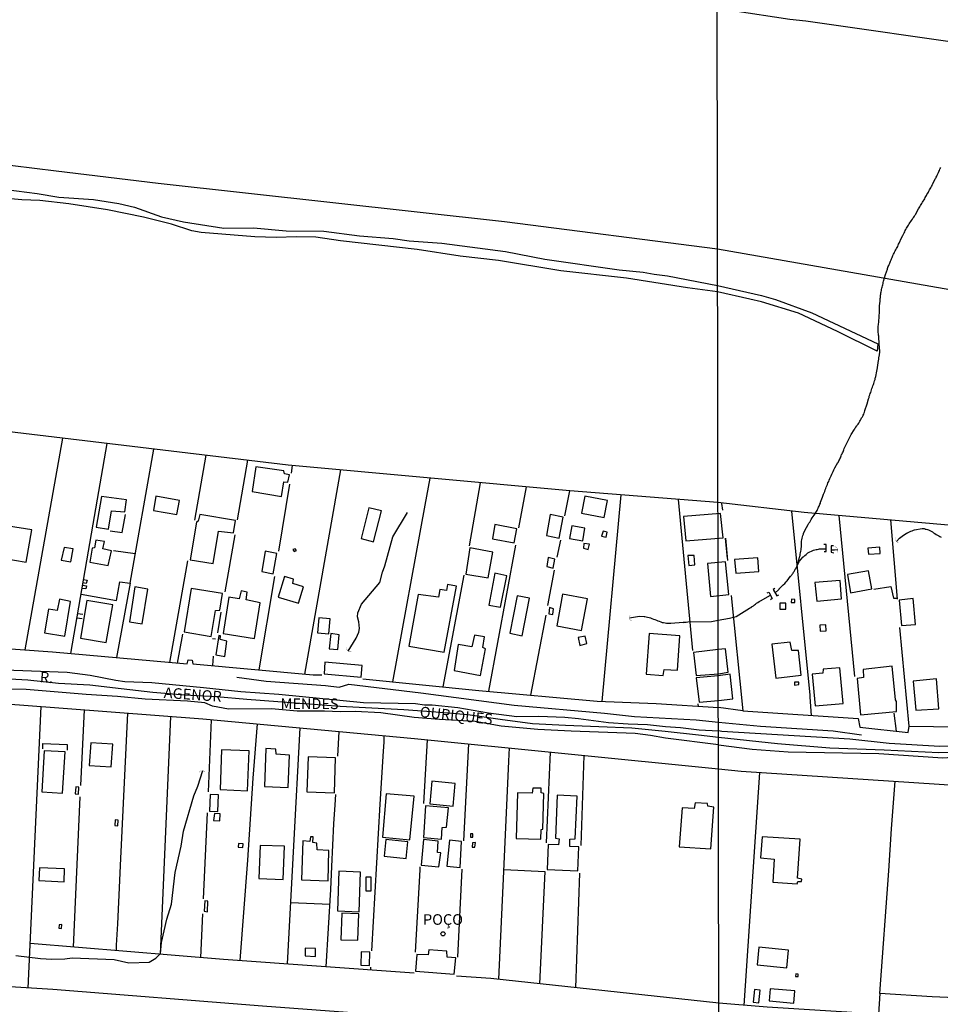
# Model space of a CAD drawing. Extents: x 178322 to 180736, y 1660417 to 1663193.
# Drawn here: x 179606 to 179822, y 1661769 to 1662001 of the extents above; entities that cross this region are included whole.
import ezdxf
from ezdxf.enums import TextEntityAlignment as Align

# ---------------------------------------------------------------- set-up
doc = ezdxf.new("R2010")
doc.units = 0
doc.header["$MEASUREMENT"] = 0
for name, color, linetype in [('T-DIVIS-EXIS', 7, 'Continuous'), ('V-BUEIRO', 131, 'Continuous'), ('V-EDIFICACAO', 2, 'Continuous'), ('V-EIXO_DE_LOGRADOURO', 3, 'Continuous'), ('V-LOTE', 1, 'Continuous'), ('V-NOME_DOS_LOGRADOUROS', 7, 'Continuous'), ('V-PONTE_VIADUTO_PASSARELA', 2, 'Continuous'), ('V-QUADRA', 2, 'Continuous'), ('V-REFERENCIA', 44, 'Continuous'), ('V-TALVEGUE', 131, 'Continuous'), ('V-TESTADA', 5, 'Continuous'), ('V-VALETA', 173, 'Continuous'), ('X-LIMITE_1000', 7, 'Continuous')]:
    doc.layers.add(name, color=color, linetype=linetype)

# ---------------------------------------------------------------- blocks, each defined once
blk = doc.blocks.new('305')
at = {"color": 0, "linetype": 'ByBlock', "lineweight": -2, "const_width": 0.05}
blk.add_lwpolyline([(0.73, 0.39, 0.60863), (-0.73, 0.38)], format="xyb", dxfattribs=at)
blk = doc.blocks.new('872PIIP_img_geo')
at = {"layer": 'V-EDIFICACAO'}
for points in [[(179661.34, 1661895.62), (179660.45, 1661889.79), (179667.33, 1661888.63), (179667.87, 1661892.12), (179668.85, 1661892.05), (179669.22, 1661893.71), (179668.01, 1661893.96), (179667.92, 1661894.67), (179661.34, 1661895.62)], [(179625.04, 1661888.65), (179623.82, 1661881.45), (179626.71, 1661880.97), (179627.39, 1661885.28), (179630.52, 1661885.01), (179630.91, 1661887.82), (179625.04, 1661888.65)], [(179637.78, 1661888.71), (179637.28, 1661885.37), (179642.75, 1661884.41), (179643.36, 1661887.71), (179637.78, 1661888.71)], [(179738.6, 1661888.74), (179737.82, 1661884.74), (179743.2, 1661883.71), (179743.99, 1661887.72), (179738.6, 1661888.74)], [(179648.12, 1661884.41), (179647.74, 1661882.81), (179647.34, 1661882.59), (179645.86, 1661873.72), (179651.26, 1661872.89), (179652.52, 1661880.51), (179656.05, 1661880.13), (179656.55, 1661882.98), (179648.12, 1661884.41)], [(179687.84, 1661886.01), (179686.05, 1661878.74), (179688.97, 1661877.98), (179690.86, 1661885.25), (179687.84, 1661886.01)], [(179730.49, 1661884.41), (179729.59, 1661879.47), (179732.59, 1661878.83), (179733.55, 1661883.8), (179730.49, 1661884.41)], [(179771.13, 1661878.94), (179771.13, 1661878.94), (179770.56, 1661884.66), (179761.86, 1661883.97), (179761.86, 1661883.97), (179762.37, 1661878.22)], [(179717.52, 1661882.06), (179716.95, 1661878.68), (179722.03, 1661877.74), (179722.64, 1661881.02), (179717.52, 1661882.06)], [(179603.19, 1661881.63), (179601.87, 1661874.18), (179607.32, 1661873.21), (179608.67, 1661880.77), (179603.19, 1661881.63)], [(179735.61, 1661881.78), (179735.05, 1661878.8), (179738.13, 1661878.25), (179738.62, 1661881.19), (179735.61, 1661881.78)], [(179742.97, 1661880.46), (179742.59, 1661879.29), (179743.63, 1661879.05), (179743.9, 1661880.26), (179742.97, 1661880.46)], [(179623.42, 1661876.6), (179622.83, 1661876.48), (179622.32, 1661873.2), (179626.64, 1661872.44), (179627.38, 1661875.85), (179625.38, 1661876.33), (179625.71, 1661878.07), (179623.7, 1661878.39), (179623.42, 1661876.6)], [(179738.43, 1661877.59), (179738.29, 1661876.47), (179739.46, 1661876.19), (179739.73, 1661877.41), (179738.43, 1661877.59)], [(179616.23, 1661876.67), (179615.54, 1661873.71), (179617.85, 1661873.3), (179618.34, 1661876.34), (179616.23, 1661876.67)], [(179663.47, 1661875.8), (179662.71, 1661870.99), (179665.39, 1661870.48), (179666.28, 1661875.23), (179663.47, 1661875.8)], [(179670.59, 1661876.35), (179670.03, 1661876.21), (179670.31, 1661875.68), (179670.83, 1661875.96), (179670.59, 1661876.35)], [(179711.63, 1661876.61), (179710.64, 1661870.41), (179715.94, 1661869.55), (179716.99, 1661875.53), (179711.63, 1661876.61)], [(179805.18, 1661876.46), (179805.3, 1661875.06), (179808.09, 1661875.27), (179807.98, 1661876.69), (179805.18, 1661876.46)], [(179730.02, 1661874.3), (179729.68, 1661872.16), (179731.17, 1661871.8), (179731.6, 1661873.91), (179730.02, 1661874.3)], [(179762.83, 1661874.77), (179763.11, 1661872.44), (179764.47, 1661872.61), (179764.31, 1661874.8), (179762.83, 1661874.77)], [(179768.21, 1661865.16), (179768.21, 1661865.16), (179772.5, 1661865.56), (179771.67, 1661873.27), (179771.67, 1661873.27), (179767.43, 1661872.89), (179767.43, 1661872.89), (179768.21, 1661865.16)], [(179773.84, 1661873.79), (179774.1, 1661870.6), (179779.52, 1661871.03), (179779.26, 1661874.24), (179773.84, 1661873.79)], [(179717.5, 1661870.58), (179716.09, 1661863.13), (179718.83, 1661862.63), (179720.27, 1661869.95), (179717.5, 1661870.58)], [(179800.34, 1661870.31), (179801.11, 1661866.02), (179806.08, 1661866.92), (179805.31, 1661871.19), (179800.34, 1661870.31)], [(179668.05, 1661869.83), (179666.54, 1661864.96), (179671.37, 1661863.54), (179672.49, 1661867.42), (179670.01, 1661868.18), (179670.15, 1661869.18), (179668.05, 1661869.83)], [(179699.47, 1661865.61), (179697.25, 1661853.48), (179705.58, 1661852.01), (179708.45, 1661867.53), (179706.39, 1661867.96), (179706.15, 1661866.56), (179704.56, 1661866.77), (179704.24, 1661864.94), (179699.47, 1661865.61)], [(179792.73, 1661868.41), (179793.14, 1661864.07), (179798.98, 1661864.58), (179798.62, 1661868.93), (179792.73, 1661868.41)], [(179632.88, 1661867.43), (179631.64, 1661859.15), (179634.62, 1661858.73), (179635.95, 1661866.86), (179632.88, 1661867.43)], [(179646.09, 1661866.98), (179644.47, 1661856.82), (179650.84, 1661855.7), (179651.84, 1661861.85), (179652.86, 1661861.9), (179653.45, 1661865.81), (179646.09, 1661866.98)], [(179659.01, 1661864.32), (179659.31, 1661866.15), (179657.83, 1661866.43), (179657.38, 1661864.56), (179655, 1661865.01), (179653.66, 1661856.43), (179660.99, 1661855.24), (179662.34, 1661863.67), (179659.01, 1661864.32)], [(179733.41, 1661865.64), (179732.04, 1661858.23), (179737.88, 1661857.16), (179739.3, 1661864.58), (179733.41, 1661865.64)], [(179612.6, 1661862.14), (179611.67, 1661856.6), (179616.41, 1661855.84), (179617.78, 1661863.98), (179615.13, 1661864.47), (179614.6, 1661861.85), (179612.6, 1661862.14)], [(179621.59, 1661864.19), (179620.1, 1661855.35), (179626.17, 1661854.29), (179627.68, 1661863.18), (179621.59, 1661864.19)], [(179722.7, 1661865.31), (179721.03, 1661856.5), (179723.91, 1661855.91), (179725.63, 1661864.71), (179722.7, 1661865.31)], [(179785.28, 1661863.56), (179784.49, 1661863.56), (179784.44, 1661862.15), (179785.89, 1661862.15), (179785.9, 1661863.56), (179785.28, 1661863.56)], [(179787.19, 1661864.51), (179787.16, 1661863.74), (179787.97, 1661863.75), (179788.03, 1661864.46), (179787.19, 1661864.51)], [(179812.49, 1661864.28), (179813.05, 1661858.33), (179816.33, 1661858.54), (179815.82, 1661864.62), (179812.49, 1661864.28)], [(179730.32, 1661862.54), (179730.2, 1661861.02), (179731.11, 1661860.93), (179731.26, 1661862.25), (179730.32, 1661862.54)], [(179676.14, 1661860.14), (179675.8, 1661856.55), (179678.45, 1661856.33), (179678.76, 1661859.84), (179676.14, 1661860.14)], [(179678.95, 1661856.41), (179678.57, 1661852.81), (179680.57, 1661852.65), (179680.86, 1661856.08), (179678.95, 1661856.41)], [(179753.75, 1661856.44), (179753.06, 1661846.84), (179757.01, 1661846.54), (179757.26, 1661847.98), (179760.43, 1661847.81), (179760.97, 1661855.88), (179753.75, 1661856.44)], [(179793.89, 1661858.36), (179793.96, 1661856.99), (179795.37, 1661857.03), (179795.29, 1661858.44), (179793.89, 1661858.36)], [(179652.91, 1661855.04), (179653.01, 1661855.86), (179652.61, 1661855.97), (179651.89, 1661851.42), (179653.99, 1661851.06), (179654.52, 1661854.65), (179652.91, 1661855.04)], [(179712.69, 1661856.06), (179712.1, 1661853.31), (179708.9, 1661853.86), (179707.89, 1661847.74), (179714.11, 1661846.58), (179715.32, 1661852.82), (179714.64, 1661853.13), (179715.06, 1661855.68), (179712.69, 1661856.06)], [(179737.1, 1661855.46), (179737.49, 1661853.61), (179739.13, 1661854.06), (179738.75, 1661855.84), (179737.1, 1661855.46)], [(179786.9, 1661854.38), (179782.61, 1661853.89), (179783.5, 1661845.96), (179789.5, 1661846.6), (179788.82, 1661852.46), (179787.27, 1661852.4), (179786.9, 1661854.38)], [(179770.06, 1661846.97), (179770.06, 1661846.97), (179772.33, 1661847.32), (179771.69, 1661852.79), (179769.99, 1661852.68), (179764.19, 1661851.99), (179764.83, 1661846.52)], [(179677.53, 1661849.7), (179677.35, 1661846.98), (179686.09, 1661846.13), (179686.27, 1661848.87), (179677.53, 1661849.7)], [(179792.1, 1661846.83), (179792.74, 1661839.41), (179799.33, 1661839.95), (179798.61, 1661848.37), (179794.66, 1661848.06), (179794.59, 1661847.14), (179792.1, 1661846.83)], [(179804.05, 1661847.99), (179804.14, 1661846.08), (179802.61, 1661845.85), (179803.46, 1661837.3), (179811.9, 1661838.12), (179811.89, 1661840.45), (179811.64, 1661840.8), (179810.85, 1661848.77), (179804.05, 1661847.99)], [(179770.02, 1661840.68), (179773.43, 1661841.05), (179772.8, 1661846.89), (179770, 1661846.49), (179764.83, 1661846.01), (179765.52, 1661840.25)], [(179787.91, 1661845), (179787.91, 1661844.3), (179788.93, 1661844.45), (179788.93, 1661844.99), (179787.91, 1661845)], [(179815.84, 1661845.25), (179816.43, 1661838.38), (179821.82, 1661838.71), (179821.28, 1661845.79), (179815.84, 1661845.25)], [(179611.54, 1661828.87), (179610.99, 1661819.18), (179615.89, 1661818.89), (179616.51, 1661828.61), (179611.54, 1661828.87)], [(179622.51, 1661830.7), (179622.17, 1661825.36), (179627.31, 1661825.04), (179627.68, 1661830.37), (179622.51, 1661830.7)], [(179653.21, 1661829.07), (179652.93, 1661819.76), (179659.33, 1661819.44), (179659.75, 1661828.86), (179653.21, 1661829.07)], [(179666.08, 1661828.04), (179666.05, 1661829.21), (179663.69, 1661829.35), (179663.31, 1661820.47), (179668.9, 1661820.21), (179669.24, 1661827.85), (179666.08, 1661828.04)], [(179673.59, 1661827.46), (179673.32, 1661819.2), (179679.79, 1661818.94), (179680.03, 1661827.2), (179673.59, 1661827.46)], [(179702.71, 1661821.72), (179702.22, 1661816.39), (179707.66, 1661815.86), (179708.2, 1661821.14), (179702.71, 1661821.72)], [(179619, 1661820.37), (179618.87, 1661818.75), (179619.65, 1661818.63), (179619.74, 1661820.33), (179619, 1661820.37)], [(179726.41, 1661820.08), (179726.25, 1661818.89), (179722.79, 1661818.96), (179722.51, 1661808.24), (179728.27, 1661808.09), (179728.37, 1661810.34), (179728.78, 1661810.45), (179729.03, 1661818.82), (179728.38, 1661818.95), (179728.35, 1661820.03), (179726.41, 1661820.08)], [(179650.61, 1661818.6), (179650.39, 1661814.69), (179652.37, 1661814.54), (179652.56, 1661818.52), (179650.61, 1661818.6)], [(179691.93, 1661818.73), (179691.07, 1661808.55), (179697.54, 1661807.94), (179698.53, 1661818.17), (179691.93, 1661818.73)], [(179732.16, 1661818.45), (179731.72, 1661808.29), (179732.58, 1661808.15), (179732.46, 1661806.7), (179730.02, 1661806.81), (179729.81, 1661800.93), (179737.01, 1661800.61), (179737.2, 1661806.23), (179735.11, 1661806.32), (179735.13, 1661808.1), (179736.38, 1661808.11), (179736.87, 1661818.21), (179732.16, 1661818.45)], [(179701.18, 1661815.94), (179700.69, 1661808.49), (179704.92, 1661808.08), (179705.14, 1661810.85), (179706.15, 1661810.86), (179706.59, 1661815.41), (179701.18, 1661815.94)], [(179764.6, 1661816.6), (179764.37, 1661815.31), (179761.51, 1661815.41), (179760.84, 1661806.28), (179768.23, 1661805.78), (179768.95, 1661815.63), (179767.54, 1661815.8), (179767.49, 1661816.45), (179764.6, 1661816.6)], [(179628.25, 1661812.58), (179628.2, 1661811.29), (179628.85, 1661811.22), (179628.95, 1661812.56), (179628.25, 1661812.58)], [(179651.6, 1661814.13), (179651.39, 1661812.48), (179652.85, 1661812.37), (179652.92, 1661814.03), (179651.6, 1661814.13)], [(179675.7, 1661805.58), (179675.67, 1661807.13), (179674.72, 1661807.27), (179674.78, 1661808.6), (179674.19, 1661808.63), (179674.01, 1661807.56), (179672.39, 1661807.64), (179672.06, 1661798.5), (179678.28, 1661798.27), (179678.5, 1661805.38), (179675.7, 1661805.58)], [(179691.84, 1661808), (179691.44, 1661804.08), (179696.62, 1661803.56), (179697.04, 1661807.45), (179691.84, 1661808)], [(179700.72, 1661807.99), (179700.2, 1661801.98), (179704.35, 1661801.55), (179704.8, 1661804.86), (179703.98, 1661804.9), (179704.19, 1661807.61), (179700.72, 1661807.99)], [(179706.84, 1661807.85), (179706.21, 1661801.74), (179709.34, 1661801.38), (179709.65, 1661807.53), (179706.84, 1661807.85)], [(179711.75, 1661809.3), (179711.75, 1661808.54), (179712.3, 1661808.54), (179712.3, 1661809.3), (179711.75, 1661809.3)], [(179780.35, 1661808.59), (179779.93, 1661803.71), (179783.1, 1661803.4), (179782.81, 1661797.97), (179788.51, 1661797.58), (179788.72, 1661798.12), (179789.57, 1661798.08), (179789.64, 1661798.66), (179788.66, 1661798.87), (179789.28, 1661808.04), (179780.35, 1661808.59)], [(179657.26, 1661807.02), (179657.19, 1661806.17), (179658.29, 1661806.13), (179658.3, 1661806.97), (179657.26, 1661807.02)], [(179662.32, 1661806.62), (179662.03, 1661798.82), (179667.75, 1661798.59), (179668.06, 1661806.44), (179662.32, 1661806.62)], [(179712.26, 1661807.23), (179712.19, 1661806.17), (179712.82, 1661806.16), (179712.92, 1661807.25), (179712.26, 1661807.23)], [(179610.45, 1661801.31), (179610.31, 1661798.37), (179616.28, 1661798.03), (179616.35, 1661801.06), (179610.45, 1661801.31)], [(179680.81, 1661800.58), (179680.53, 1661791.2), (179685.57, 1661791.02), (179685.92, 1661800.32), (179680.81, 1661800.58)], [(179687.28, 1661799.22), (179688.35, 1661799.22), (179688.35, 1661795.87), (179687.28, 1661795.87), (179687.28, 1661799.22)], [(179649.34, 1661793.57), (179649.2, 1661791.17), (179649.95, 1661790.98), (179650, 1661793.5), (179649.34, 1661793.57)], [(179681.51, 1661790.65), (179681.32, 1661784.43), (179685.32, 1661784.34), (179685.53, 1661790.5), (179681.51, 1661790.65)], [(179615.08, 1661787.96), (179615.04, 1661787.13), (179615.67, 1661787.07), (179615.69, 1661787.99), (179615.08, 1661787.96)], [(179672.94, 1661782.43), (179672.89, 1661780.6), (179675.3, 1661780.52), (179675.34, 1661782.34), (179672.94, 1661782.43)], [(179779.56, 1661782.66), (179779.17, 1661778.53), (179786.12, 1661777.83), (179786.52, 1661781.98), (179779.56, 1661782.66)], [(179686.1, 1661781.56), (179685.99, 1661778.43), (179687.99, 1661778.33), (179688.11, 1661781.48), (179686.1, 1661781.56)], [(179701.99, 1661782.05), (179701.82, 1661780.89), (179699.19, 1661780.98), (179698.84, 1661777.04), (179707.92, 1661776.35), (179708.31, 1661780.13), (179706.26, 1661780.33), (179706.18, 1661781.73), (179701.99, 1661782.05)], [(179788.24, 1661776.38), (179788.16, 1661775.81), (179788.76, 1661775.8), (179788.76, 1661776.3), (179788.24, 1661776.38)], [(179778.54, 1661772.72), (179778.23, 1661769.73), (179779.53, 1661769.55), (179779.83, 1661772.53), (179778.54, 1661772.72)], [(179782.2, 1661772.88), (179781.94, 1661770.07), (179787.74, 1661769.52), (179787.99, 1661772.37), (179782.2, 1661772.88)]]:
    blk.add_lwpolyline(points, close=True, dxfattribs=at)
blk.add_circle((179705.29, 1661785.82), 0.484, dxfattribs=at)
at = {"layer": 'V-EIXO_DE_LOGRADOURO'}
for points in [[(179600.49, 1661845.93), (179607.72, 1661845.51), (179614.91, 1661844.74), (179622.3, 1661844.32), (179629.69, 1661843.51), (179637.11, 1661842.66), (179644.57, 1661841.97), (179652.03, 1661841.59), (179659.22, 1661841.02), (179666.49, 1661840.45), (179673.8, 1661839.88), (179681.11, 1661839.31), (179688.61, 1661838.93), (179696.11, 1661838.55), (179703.61, 1661837.98), (179711.11, 1661837.41), (179718.73, 1661836.32), (179726.35, 1661835.23), (179734.13, 1661834.89), (179741.91, 1661834.55), (179749.69, 1661834.21), (179757.51, 1661833.48), (179765.37, 1661832.63), (179770.03, 1661832.02)], [(179770.03, 1661832.02), (179783.92, 1661830.54), (179796.23, 1661829.53), (179809.03, 1661829.09), (179821.83, 1661828.41), (179835.03, 1661828.93), (179844.91, 1661830.47)]]:
    blk.add_lwpolyline(points, dxfattribs=at)
at = {"layer": 'V-LOTE'}
for points in [[(179769.72, 1662003.32), (179773.44, 1662002.88), (179786.81, 1662000.87), (179790.57, 1662000.46), (179912.07, 1661983.1), (179901.98, 1661902.31), (179874.03, 1661877.52), (179790.16, 1661884.91), (179769.93, 1661887.22)], [(179544.73, 1661973.43), (179604.22, 1661966.47), (179614.35, 1661965.24)], [(179614.35, 1661965.24), (179638.39, 1661962.31), (179719.77, 1661953.33), (179769.82, 1661946.87)], [(179769.82, 1661946.87), (179904.6, 1661923.29)], [(179769.93, 1661887.22), (179735.08, 1661889.94), (179668.9, 1661896.04), (179597.42, 1661904.57), (179577.4, 1661906.51), (179443.12, 1661920.51), (179441.66, 1661920.55)], [(179607.08, 1661852.59), (179615.97, 1661902.36)], [(179617.79, 1661851.73), (179623.09, 1661882.13), (179626.4, 1661901.11)], [(179620.22, 1661865.64), (179628.56, 1661864.22), (179629.37, 1661868.61), (179631.75, 1661868.27), (179637.34, 1661899.81)], [(179646.95, 1661883.08), (179649.63, 1661898.34)], [(179659.34, 1661897.18), (179656.95, 1661883.14)], [(179669.72, 1661894.12), (179669.95, 1661895.94)], [(179672.83, 1661846.9), (179681.27, 1661894.9)], [(179666.72, 1661875.81), (179669.29, 1661891.52)], [(179693.54, 1661845.08), (179701.09, 1661886.63), (179702.27, 1661892.96)], [(179711.5, 1661877.08), (179714.15, 1661891.87)], [(179723.11, 1661881.3), (179724.92, 1661890.88)], [(179733.92, 1661884.07), (179735.14, 1661889.94)], [(179747.11, 1661889), (179742.64, 1661840.46)], [(179764.03, 1661852.44), (179760.62, 1661887.95)], [(179770.76, 1661887.03), (179771.03, 1661885.43)], [(179627.09, 1661880.59), (179629.92, 1661880.14), (179630.69, 1661884.43)], [(179791.93, 1661837.17), (179791.62, 1661841.45), (179791.62, 1661841.92), (179787.27, 1661885.23)], [(179802.11, 1661846.31), (179798.38, 1661884.19)], [(179812.11, 1661864.5), (179810.52, 1661883.12)], [(179656.36, 1661879.62), (179653.99, 1661866.19)], [(179716.06, 1661842.85), (179722.41, 1661877.23)], [(179732.14, 1661874.37), (179732.96, 1661878.37)], [(179772.2, 1661874.06), (179771.67, 1661878.82), (179772.14, 1661873.6)], [(179627.85, 1661875.98), (179632.93, 1661875.23), (179632.97, 1661875.22), (179632.98, 1661875.22)], [(179641.12, 1661849.63), (179645.32, 1661873.53)], [(179729.95, 1661863.01), (179731.53, 1661871.29)], [(179620.83, 1661869.16), (179621.64, 1661868.96), (179621.45, 1661868.16), (179620.68, 1661868.31)], [(179631.75, 1661868.27), (179628.6, 1661850.76)], [(179662.13, 1661847.88), (179665.76, 1661869.86)], [(179705.34, 1661843.9), (179710.24, 1661870.11)], [(179620.59, 1661867.8), (179621.53, 1661867.63), (179621.35, 1661866.92), (179620.45, 1661867)], [(179806.58, 1661866.87), (179810.59, 1661867.46), (179811.18, 1661864.71), (179811.89, 1661864.71)], [(179773, 1661865.37), (179775.76, 1661838.23), (179770.02, 1661838.99)], [(179811.89, 1661864.71), (179812.09, 1661864.77)], [(179619.43, 1661861.16), (179620.61, 1661860.96)], [(179653.12, 1661861.44), (179652.27, 1661856.61)], [(179493.03, 1661860.24), (179557.17, 1661855.78), (179599.35, 1661853.16), (179613.49, 1661852.12), (179645.18, 1661849.27), (179645.4, 1661850.27), (179646.34, 1661850.14), (179646.53, 1661849.31), (179674.8, 1661846.72), (179676.84, 1661846.68)], [(179619.25, 1661860.13), (179620.48, 1661859.96)], [(179725.96, 1661841.94), (179729.57, 1661860.77)], [(179814.85, 1661834.67), (179812.71, 1661857.87)], [(179642.9, 1661849.47), (179644.12, 1661856.27)], [(179651.14, 1661855.24), (179651.85, 1661855.15)], [(179471.59, 1661850.04), (179588.88, 1661840.82), (179605.78, 1661839.66), (179648.87, 1661836.33), (179698.57, 1661831.76), (179770.04, 1661824.59)], [(179651.31, 1661851.12), (179651.13, 1661848.89)], [(179686.45, 1661845.79), (179713.73, 1661843.06), (179741.52, 1661840.51), (179755.39, 1661839.95), (179770.02, 1661838.99)], [(179607.77, 1661773.06), (179610.83, 1661839.26)], [(179620.19, 1661820.69), (179621.01, 1661838.48)], [(179765.34, 1661839.3), (179765.28, 1661839.9)], [(179775.76, 1661838.23), (179802.88, 1661836.45), (179803.26, 1661834.42), (179814.63, 1661833.13), (179814.85, 1661834.67), (179843.4, 1661834.24), (179851.82, 1661838.55), (179852.8, 1661837.64)], [(179631.17, 1661837.7), (179629.44, 1661801.89), (179629.26, 1661798.38), (179628.76, 1661788.14), (179628.51, 1661783.14), (179628.48, 1661781.85)], [(179638.9, 1661781), (179641.36, 1661836.91)], [(179650.16, 1661819.22), (179650.9, 1661836.14)], [(179811.87, 1661833.44), (179811.32, 1661837.71)], [(179657.66, 1661779.52), (179659.41, 1661803.16), (179660.65, 1661822.39), (179661.7, 1661835.15)], [(179668.72, 1661778.73), (179671.75, 1661834.23)], [(179680.55, 1661827.58), (179680.9, 1661833.38)], [(179688.58, 1661781.83), (179690.57, 1661816.31), (179691.3, 1661828.8), (179691.45, 1661830.88), (179691.46, 1661832.41)], [(179700.8, 1661816.46), (179701.65, 1661831.45)], [(179611.26, 1661829.33), (179611.28, 1661830.55), (179616.99, 1661830.36), (179616.95, 1661828.97)], [(179711.3, 1661830.48), (179710.13, 1661807.67)], [(179718.41, 1661775.12), (179719.63, 1661800.44), (179720.77, 1661826.38), (179720.92, 1661829.52)], [(179729.62, 1661807.24), (179730.57, 1661828.55)], [(179737.74, 1661806.55), (179738.5, 1661827.75)], [(179770.04, 1661824.59), (179775.42, 1661824.02), (179836.28, 1661820.1), (179836.89, 1661826.72), (179859.02, 1661826.06), (179856.71, 1661813.52), (179857.41, 1661808.83), (179856.91, 1661807.16), (179849.88, 1661807.23), (179842.38, 1661809.82), (179837.77, 1661811.6), (179843.55, 1661821.63), (179844.99, 1661824.57), (179845.15, 1661826.47)], [(179779.71, 1661823.74), (179776.02, 1661768.97)], [(179808, 1661771.81), (179810.09, 1661800.65), (179810.72, 1661810.47), (179811.58, 1661821.69)], [(179618.45, 1661782.67), (179620.03, 1661818.04)], [(179677.88, 1661778.07), (179678.93, 1661796.2), (179679.18, 1661801.68), (179679.68, 1661811.64), (179679.93, 1661816.12), (179680.08, 1661818.55)], [(179649.02, 1661794.01), (179649.95, 1661814.27)], [(179869.77, 1661813.25), (179875.05, 1661812.05), (179890.92, 1661801.88), (179871.56, 1661767.97), (179832.99, 1661770.41), (179820.24, 1661771), (179808, 1661771.81), (179807.68, 1661766.93), (179781.48, 1661768.54), (179770.15, 1661769.47)], [(179698.83, 1661781.48), (179699.94, 1661800.88), (179699.94, 1661801.53)], [(179709.76, 1661801), (179708.68, 1661780.35)], [(179719.65, 1661800.92), (179729.24, 1661800.47), (179727.98, 1661774.07)], [(179736.52, 1661773.14), (179737.47, 1661800.06)], [(179770.15, 1661760.82), (179662.85, 1661768.84), (179613.57, 1661772.69), (179604.84, 1661773.24), (179521.06, 1661780.26), (179419.19, 1661788.37), (179297.09, 1661797.51), (179288.34, 1661798.01)], [(179678.68, 1661792.74), (179669.5, 1661793.11)], [(179678.68, 1661792.74), (179678.73, 1661792.74)], [(179648.36, 1661780.23), (179648.84, 1661790.48)], [(179698.51, 1661776.6), (179653.7, 1661779.8), (179608.26, 1661783.5)], [(179688.34, 1661777.33), (179688.31, 1661777.99)], [(179770.15, 1661769.47), (179716.57, 1661775.32), (179708.51, 1661775.83)]]:
    blk.add_lwpolyline(points, dxfattribs=at)
at = {"layer": 'V-PONTE_VIADUTO_PASSARELA'}
for points in [[(179794.87, 1661875.7), (179795.33, 1661875.7), (179795.35, 1661877.36), (179794.78, 1661877.33)], [(179797.11, 1661877.05), (179796.54, 1661877.05), (179796.53, 1661875.53), (179797.16, 1661875.39)], [(179781.46, 1661865.96), (179781.91, 1661866.17), (179782.69, 1661864.68), (179782.3, 1661864.34)], [(179783.26, 1661866.98), (179782.91, 1661866.74), (179783.77, 1661865.3), (179784.21, 1661865.55)]]:
    blk.add_lwpolyline(points, dxfattribs=at)
at = {"layer": 'V-QUADRA'}
for points in [[(179598.12, 1661848.06), (179616.94, 1661847.34), (179622.41, 1661846.65), (179628.41, 1661845.43), (179630.49, 1661845.17), (179636.87, 1661844.9), (179649.04, 1661843.77), (179657.78, 1661842.78), (179666.75, 1661842.2), (179686.63, 1661840.19), (179698.84, 1661839.97), (179700.97, 1661839.67), (179702.75, 1661839.64), (179708.75, 1661839), (179715.97, 1661837.8), (179722.64, 1661836.94), (179727.8, 1661836.97), (179733.91, 1661836.74), (179737.16, 1661836.41), (179744.2, 1661835.54), (179748.82, 1661835.18), (179753.37, 1661835.04), (179757.62, 1661834.54), (179761.13, 1661834.32), (179765.51, 1661833.74), (179770.03, 1661833.54)], [(179770.03, 1661830.23), (179757.63, 1661831.84), (179754.08, 1661832.48), (179750.44, 1661832.89), (179735.45, 1661833.43), (179727.61, 1661833.87), (179718.97, 1661834.66), (179712.88, 1661835.73), (179704.48, 1661836.18), (179698.5, 1661836.71), (179690.69, 1661837.78), (179684.66, 1661838.06), (179681.23, 1661837.99), (179677.44, 1661838.18), (179671.01, 1661838.2), (179664.96, 1661838.69), (179654.9, 1661838.64), (179651.16, 1661839.37), (179649.36, 1661840.1), (179645.23, 1661840.54), (179635.29, 1661840.97), (179628.83, 1661841.63), (179621.43, 1661842.08), (179607.36, 1661843.25), (179597.04, 1661843.37)], [(179770.03, 1661830.23), (179777.97, 1661829.27), (179786.4, 1661828.61), (179807.76, 1661828.22), (179822.75, 1661827.23), (179845.27, 1661828.82), (179852.38, 1661833.73), (179853.61, 1661834.25), (179864.23, 1661844.84), (179862.74, 1661846.81), (179858.49, 1661842.5), (179854.06, 1661838.51), (179847.69, 1661834.12), (179843.87, 1661832.12), (179841.63, 1661831.3), (179838.63, 1661830.76), (179826.84, 1661829.9), (179822.07, 1661829.84), (179810.17, 1661830.55), (179800.92, 1661831.6), (179770.8, 1661833.38)], [(179770.8, 1661833.38), (179770.03, 1661833.54)]]:
    blk.add_lwpolyline(points, dxfattribs=at)
at = {"layer": 'V-REFERENCIA'}
for points in [[(179602.62, 1661960.81), (179609.88, 1661959.87), (179615.04, 1661959.01), (179623.13, 1661958.51), (179629.09, 1661957.57), (179632.83, 1661956.66), (179639.16, 1661954.37), (179644.31, 1661953.25), (179653.82, 1661951.76), (179660.78, 1661951.85), (179668.42, 1661951.12), (179677.31, 1661951.04), (179685.64, 1661949.97), (179693.62, 1661949.31), (179697.36, 1661948.72), (179705.02, 1661948.17), (179720.02, 1661946.24), (179729.23, 1661944.41), (179746.73, 1661941.96), (179752.36, 1661941.4), (179754.92, 1661940.9), (179758.06, 1661940.53), (179769.84, 1661938.26)], [(179769.84, 1661936.78), (179762.73, 1661937.72), (179748.44, 1661939.95), (179733.01, 1661941.71), (179718.36, 1661944.13), (179709.32, 1661945.14), (179699.2, 1661946.72), (179681.24, 1661948.74), (179675.44, 1661949.65), (179670.9, 1661949.72), (179666.1, 1661949.54), (179661.04, 1661949.68), (179648.47, 1661950.68), (179646.28, 1661951.12), (179641.46, 1661952.64), (179634.9, 1661954.34), (179626.46, 1661956.01), (179617.36, 1661957.49), (179610.53, 1661958.24), (179606.34, 1661958.39), (179600.09, 1661958.96)], [(179769.84, 1661938.26), (179780.14, 1661935.87), (179783.46, 1661934.97), (179791.98, 1661931.84), (179807.48, 1661924.53), (179807.31, 1661922.83), (179798.05, 1661927.43), (179788.89, 1661931.72), (179780.17, 1661934.45), (179777.44, 1661935.06), (179769.84, 1661936.78)]]:
    blk.add_lwpolyline(points, dxfattribs=at)
at = {"layer": 'V-TALVEGUE'}
for points in [[(179808.66, 1661938.43), (179808.74, 1661938.73), (179808.79, 1661938.98), (179808.87, 1661939.24), (179809.33, 1661940.83), (179809.75, 1661942.11), (179809.74, 1661942.14), (179809.78, 1661942.33), (179809.87, 1661942.42), (179809.89, 1661942.5), (179809.89, 1661942.54), (179809.93, 1661942.63), (179809.95, 1661942.67), (179809.97, 1661942.72), (179810.06, 1661942.97), (179810.16, 1661943.22), (179810.29, 1661943.48), (179810.4, 1661943.73), (179810.48, 1661943.99), (179810.61, 1661944.28), (179810.72, 1661944.54), (179810.84, 1661944.84), (179810.95, 1661945.09), (179811.05, 1661945.34), (179811.18, 1661945.6), (179811.35, 1661945.85), (179811.46, 1661946.11), (179811.61, 1661946.4), (179811.75, 1661946.66), (179811.92, 1661946.96), (179812.05, 1661947.21), (179812.18, 1661947.46), (179812.28, 1661947.72), (179812.39, 1661947.97), (179812.5, 1661948.21), (179813.07, 1661949.44), (179813.41, 1661950.05), (179813.53, 1661950.31), (179813.7, 1661950.6), (179813.83, 1661950.86), (179813.96, 1661951.15), (179814.11, 1661951.45), (179814.28, 1661951.7), (179814.4, 1661951.96), (179814.59, 1661952.21), (179814.72, 1661952.47), (179814.89, 1661952.76), (179815.04, 1661953.02), (179815.25, 1661953.32), (179815.42, 1661953.57), (179815.63, 1661953.82), (179815.76, 1661954.08), (179815.95, 1661954.33), (179816.14, 1661954.59), (179816.29, 1661954.88), (179816.32, 1661954.95), (179817.06, 1661956.25), (179817.37, 1661956.79), (179817.52, 1661957.05), (179817.69, 1661957.3), (179817.86, 1661957.56), (179818.01, 1661957.85), (179818.16, 1661958.11), (179818.37, 1661958.36), (179818.52, 1661958.66), (179818.64, 1661958.91), (179818.79, 1661959.17), (179818.92, 1661959.42), (179819.05, 1661959.67), (179819.22, 1661959.93), (179819.39, 1661960.18), (179819.51, 1661960.44), (179819.66, 1661960.73), (179819.79, 1661960.99), (179819.94, 1661961.24), (179820.11, 1661961.54), (179820.28, 1661961.79), (179820.36, 1661962.05), (179820.39, 1661962.11), (179821.06, 1661963.43), (179821.13, 1661963.47), (179821.21, 1661963.7), (179821.34, 1661963.96), (179821.44, 1661964.17), (179821.55, 1661964.38), (179821.67, 1661964.64), (179821.78, 1661964.85), (179821.87, 1661965.06), (179821.97, 1661965.31), (179822.1, 1661965.57), (179822.18, 1661965.78), (179822.29, 1661966.03)], [(179804.36, 1661908.5), (179804.44, 1661908.76), (179804.47, 1661908.9), (179804.98, 1661910.43), (179805.32, 1661911.58), (179805.33, 1661911.61), (179805.35, 1661911.79), (179805.44, 1661911.94), (179805.46, 1661912.04), (179805.5, 1661912.23), (179805.61, 1661912.53), (179805.71, 1661912.83), (179805.82, 1661913.12), (179805.91, 1661913.42), (179805.99, 1661913.72), (179806.09, 1661914.06), (179806.22, 1661914.35), (179806.33, 1661914.65), (179806.45, 1661914.95), (179806.56, 1661915.24), (179806.62, 1661915.54), (179806.75, 1661915.84), (179806.86, 1661916.17), (179806.88, 1661916.28), (179806.88, 1661916.47), (179806.96, 1661916.66), (179807.01, 1661916.83), (179807.29, 1661918.14), (179807.34, 1661918.51), (179807.37, 1661918.68), (179807.39, 1661918.85), (179807.43, 1661919.06), (179807.45, 1661919.23), (179807.47, 1661919.4), (179807.49, 1661919.57), (179807.54, 1661919.78), (179807.58, 1661919.95), (179807.6, 1661920.12), (179807.62, 1661920.29), (179807.64, 1661920.5), (179807.66, 1661920.67), (179807.71, 1661920.84), (179807.73, 1661921.01), (179807.75, 1661921.22), (179807.77, 1661921.39), (179807.85, 1661921.54), (179807.85, 1661921.73), (179807.88, 1661921.9), (179807.9, 1661922.07), (179807.92, 1661922.24), (179807.94, 1661922.41), (179807.96, 1661922.59), (179807.96, 1661922.61), (179807.96, 1661922.83), (179807.96, 1661923.04), (179807.9, 1661923.26), (179807.9, 1661923.51), (179807.88, 1661923.72), (179807.88, 1661923.93), (179807.85, 1661924.15), (179807.85, 1661924.36), (179807.79, 1661924.57), (179807.81, 1661924.78), (179807.82, 1661924.8), (179807.74, 1661925.97), (179807.71, 1661926.31), (179807.66, 1661926.6), (179807.64, 1661926.9), (179807.62, 1661927.2), (179807.62, 1661927.5), (179807.62, 1661927.79), (179807.62, 1661928.09), (179807.62, 1661928.39), (179807.62, 1661928.68), (179807.64, 1661928.98), (179807.66, 1661929.28), (179807.71, 1661929.57), (179807.75, 1661929.87), (179807.77, 1661930.17), (179807.79, 1661930.46), (179807.81, 1661930.76), (179807.83, 1661931.06), (179807.85, 1661931.35), (179807.88, 1661931.65), (179807.9, 1661931.97), (179807.92, 1661933.47), (179808.05, 1661934.58), (179808.05, 1661934.87), (179808.09, 1661935.17), (179808.11, 1661935.42), (179808.13, 1661935.72), (179808.15, 1661935.97), (179808.17, 1661936.23), (179808.23, 1661936.53), (179808.28, 1661936.78), (179808.36, 1661937.08), (179808.38, 1661937.33), (179808.47, 1661937.59), (179808.51, 1661937.88), (179808.6, 1661938.14), (179808.66, 1661938.43)], [(179788.71, 1661872.74), (179789.09, 1661874.37), (179789.14, 1661874.5), (179789.2, 1661874.64), (179789.22, 1661874.75), (179789.26, 1661875.09), (179789.35, 1661875.43), (179789.39, 1661875.77), (179789.45, 1661876.11), (179789.49, 1661876.45), (179789.58, 1661876.79), (179789.58, 1661877.13), (179789.6, 1661877.47), (179789.6, 1661877.81), (179789.6, 1661878.14), (179789.64, 1661878.48), (179789.73, 1661878.82), (179789.81, 1661879.12), (179789.9, 1661879.46), (179790, 1661879.8), (179790.05, 1661879.99), (179790.77, 1661881.34), (179791.13, 1661882.04), (179791.32, 1661882.34), (179791.51, 1661882.64), (179791.64, 1661882.94), (179791.87, 1661883.27), (179792.06, 1661883.61), (179792.27, 1661883.91), (179792.53, 1661884.25), (179793.22, 1661885.35), (179793.23, 1661885.39), (179793.29, 1661885.52), (179793.33, 1661885.61), (179793.48, 1661885.86), (179793.57, 1661886.11), (179793.69, 1661886.37), (179793.78, 1661886.58), (179793.88, 1661886.84), (179793.99, 1661887.05), (179794.03, 1661887.26), (179794.04, 1661887.28), (179794.53, 1661888.48), (179794.75, 1661889.17), (179794.88, 1661889.51), (179795.01, 1661889.85), (179795.13, 1661890.19), (179795.26, 1661890.52), (179795.39, 1661890.86), (179795.52, 1661891.16), (179795.64, 1661891.5), (179795.79, 1661891.84), (179796.01, 1661892.18), (179796.07, 1661892.52), (179796.24, 1661892.86), (179796.41, 1661893.2), (179796.55, 1661893.53), (179796.7, 1661893.87), (179796.87, 1661894.21), (179797.04, 1661894.55), (179797.19, 1661894.89), (179797.32, 1661895.23), (179797.39, 1661895.38), (179798.08, 1661896.63), (179798.15, 1661896.67), (179798.23, 1661896.82), (179798.34, 1661897.05), (179798.46, 1661897.27), (179798.57, 1661897.52), (179798.7, 1661897.77), (179798.78, 1661897.99), (179798.86, 1661898.24), (179798.99, 1661898.5), (179799.1, 1661898.71), (179799.2, 1661898.92), (179799.33, 1661899.17), (179799.42, 1661899.39), (179799.5, 1661899.64), (179799.61, 1661899.89), (179800.38, 1661901.52), (179801.22, 1661903.19), (179801.94, 1661904.29), (179801.96, 1661904.39), (179802.07, 1661904.56), (179802.21, 1661904.77), (179802.34, 1661904.98), (179802.53, 1661905.24), (179802.66, 1661905.4), (179802.85, 1661905.66), (179803.02, 1661905.91), (179803.17, 1661906.17), (179803.3, 1661906.38), (179803.44, 1661906.59), (179803.57, 1661906.89), (179803.7, 1661907.1), (179803.87, 1661907.36), (179803.95, 1661907.57), (179804.06, 1661907.78), (179804.19, 1661908.03), (179804.29, 1661908.29), (179804.36, 1661908.5)], [(179811.87, 1661878.09), (179812.59, 1661878.83), (179812.59, 1661878.83), (179813.19, 1661879.32), (179814.22, 1661880), (179814.28, 1661880.01), (179814.45, 1661880.09), (179814.53, 1661880.13), (179814.6, 1661880.17), (179814.94, 1661880.3), (179815.26, 1661880.47), (179815.57, 1661880.58), (179815.91, 1661880.73), (179816.1, 1661880.82), (179817.92, 1661881.1), (179818.25, 1661881.11), (179818.39, 1661881.09), (179818.54, 1661881.02), (179818.64, 1661880.96), (179818.84, 1661880.94), (179819.14, 1661880.85), (179819.43, 1661880.77), (179819.73, 1661880.64), (179820.03, 1661880.49), (179820.32, 1661880.3), (179820.62, 1661880.13), (179820.92, 1661879.94), (179821.21, 1661879.71), (179821.51, 1661879.54), (179821.81, 1661879.39), (179822.1, 1661879.2), (179822.4, 1661879.07)], [(179783.34, 1661866.01), (179784.14, 1661866.71), (179784.2, 1661866.8), (179784.28, 1661866.88), (179784.32, 1661866.93), (179784.41, 1661867.01), (179784.67, 1661867.31), (179784.94, 1661867.52), (179785.28, 1661867.88), (179785.62, 1661868.22), (179785.98, 1661868.6), (179786.21, 1661868.84), (179787, 1661869.88), (179787.06, 1661869.88), (179787.16, 1661870.09), (179787.25, 1661870.15), (179787.38, 1661870.32), (179787.4, 1661870.34), (179787.44, 1661870.43), (179787.5, 1661870.53), (179787.57, 1661870.64), (179787.69, 1661870.85), (179787.82, 1661871.02), (179787.99, 1661871.32), (179788.1, 1661871.53), (179788.2, 1661871.74), (179789.06, 1661873.42), (179789.84, 1661874.35), (179789.94, 1661874.43), (179790.03, 1661874.43), (179790.14, 1661874.58), (179790.18, 1661874.6), (179790.22, 1661874.64), (179790.28, 1661874.69), (179790.34, 1661874.77), (179790.64, 1661875.04), (179790.9, 1661875.24), (179791.09, 1661875.43), (179792.37, 1661876.06), (179792.98, 1661876.15), (179793.27, 1661876.21), (179793.57, 1661876.27), (179793.82, 1661876.32), (179794.12, 1661876.32), (179794.42, 1661876.36), (179794.71, 1661876.36), (179795.01, 1661876.36), (179795.35, 1661876.37)], [(179796.53, 1661876.1), (179797.35, 1661876.14), (179798.09, 1661876.19)], [(179769.98, 1661859.54), (179772.64, 1661860.01), (179774.19, 1661860.42), (179777.35, 1661862.37), (179777.39, 1661862.39), (179777.48, 1661862.44), (179777.65, 1661862.56), (179777.71, 1661862.58), (179777.84, 1661862.62), (179777.84, 1661862.71), (179777.99, 1661862.79), (179778.26, 1661862.96), (179778.49, 1661863.18), (179778.73, 1661863.34), (179779, 1661863.55), (179779.28, 1661863.73), (179779.58, 1661863.94), (179779.92, 1661864.09), (179779.94, 1661864.11), (179782.29, 1661865.48)], [(179749.1, 1661860.13), (179751.51, 1661860.47), (179752.61, 1661860.41), (179752.72, 1661860.4), (179753.02, 1661860.38), (179753.36, 1661860.29), (179753.74, 1661860.18), (179754.08, 1661860.08), (179754.42, 1661859.97), (179754.76, 1661859.82), (179755.1, 1661859.74), (179755.45, 1661859.57), (179755.79, 1661859.4), (179756.13, 1661859.29), (179756.47, 1661859.14), (179756.81, 1661859.03), (179757.15, 1661858.99), (179757.49, 1661858.93), (179757.83, 1661858.88), (179758.17, 1661858.88), (179758.51, 1661858.88), (179758.83, 1661858.87), (179761.77, 1661859.08), (179761.92, 1661859.05), (179761.94, 1661859.1), (179762.13, 1661859.1), (179762.48, 1661859.12), (179762.86, 1661859.14), (179768.39, 1661859.27), (179769.98, 1661859.54)]]:
    blk.add_lwpolyline(points, dxfattribs=at)
at = {"layer": 'V-TESTADA'}
for points in [[(179544.73, 1661973.43), (179604.22, 1661966.47), (179614.35, 1661965.24)], [(179614.35, 1661965.24), (179638.39, 1661962.31), (179719.77, 1661953.33), (179769.82, 1661946.87)], [(179769.82, 1661946.87), (179904.6, 1661923.29)], [(179493.03, 1661860.24), (179557.17, 1661855.78), (179599.35, 1661853.16), (179613.49, 1661852.12), (179645.18, 1661849.27), (179645.4, 1661850.27), (179646.34, 1661850.14), (179646.53, 1661849.31), (179674.8, 1661846.72), (179676.84, 1661846.68)], [(179471.59, 1661850.04), (179588.88, 1661840.82), (179605.78, 1661839.66), (179648.87, 1661836.33), (179698.57, 1661831.76), (179770.04, 1661824.59)], [(179686.45, 1661845.79), (179713.73, 1661843.06), (179741.52, 1661840.51), (179755.39, 1661839.95), (179770.02, 1661838.99)], [(179775.76, 1661838.25), (179775.76, 1661838.23), (179770.02, 1661838.99)], [(179775.76, 1661838.23), (179802.88, 1661836.45), (179803.26, 1661834.42), (179814.63, 1661833.13), (179814.85, 1661834.67), (179843.4, 1661834.24), (179851.82, 1661838.55), (179852.8, 1661837.64)], [(179770.04, 1661824.59), (179775.42, 1661824.02), (179836.28, 1661820.1), (179836.89, 1661826.72), (179859.02, 1661826.06), (179858.98, 1661825.83)], [(179770.15, 1661760.82), (179662.85, 1661768.84), (179613.57, 1661772.69), (179604.84, 1661773.24), (179521.06, 1661780.26), (179419.19, 1661788.37), (179297.09, 1661797.51), (179288.34, 1661798.01)]]:
    blk.add_lwpolyline(points, dxfattribs=at)
at = {"layer": 'V-VALETA'}
for points in [[(179683.04, 1661852.3), (179684.9, 1661855.37), (179685.51, 1661856.75), (179685.71, 1661857.6), (179685.55, 1661859.18), (179685.24, 1661860.38), (179685.31, 1661861.26), (179686.13, 1661863.31), (179690.42, 1661868.42), (179691.06, 1661870.87), (179691.64, 1661872.31), (179693.5, 1661879.18), (179696.94, 1661884.85)], [(179656.82, 1661846.17), (179663.77, 1661845.24), (179677.65, 1661844.24), (179680.9, 1661843.83), (179683.15, 1661844.54), (179700.11, 1661842.51), (179722.01, 1661839.59), (179743.25, 1661837.7), (179750.33, 1661836.92), (179764.79, 1661836.16), (179770.02, 1661835.61)], [(179770.02, 1661835.61), (179779.95, 1661834.66), (179797.01, 1661833.55), (179803.64, 1661832.57)], [(179604.93, 1661780.73), (179610.73, 1661780), (179613.36, 1661779.85), (179616.38, 1661779.93), (179618.14, 1661780.16), (179628.05, 1661779.79), (179631.45, 1661779.03), (179636.27, 1661779.16), (179637.79, 1661780.07), (179638.87, 1661781.2), (179639.14, 1661783.74), (179640.42, 1661789.27), (179641.46, 1661792.79), (179642.36, 1661800.26), (179643.76, 1661806.41), (179644.27, 1661809.93), (179646.75, 1661818.24), (179647.7, 1661820.51), (179648.82, 1661824.18)]]:
    blk.add_lwpolyline(points, dxfattribs=at)
at = {"layer": 'X-LIMITE_1000'}
blk.add_line((179772.63, 1660419.75), (179767.53, 1663191.2), dxfattribs=at)
at = {"layer": 'V-BUEIRO'}
for p, xscale, yscale, zscale, rotation in [((179812.51, 1661878.61), 0.999999612568151, 0.999999612568151, 0.999999612568151, 119), ((179797.27, 1661876.01), 0.9999965686430559, 0.9999965686430559, 0.9999965686430559, 290.0000000000001), ((179749.93, 1661860.17), 0.999999392073846, 0.999999392073846, 0.999999392073846, 103), ((179683.47, 1661853.01), 0.999999333873836, 0.999999333873836, 0.999999333873836, 145)]:
    blk.add_blockref('305', p, dxfattribs=dict(at, xscale=xscale, yscale=yscale, zscale=zscale, rotation=rotation))
at = {"layer": 'V-BUEIRO', "xscale": 0.999998301267624, "yscale": 0.999998301267624, "zscale": 0.999998301267624}
blk.add_blockref('305', (179648.68, 1661823.36), dxfattribs=at)
at = {"layer": 'V-NOME_DOS_LOGRADOUROS'}
for s, rotation, p in [('R.', 356, (179610.43, 1661844.19)), ('AGENOR', 356, (179639.57, 1661840.52)), ('OURIQUES', 354, (179699.67, 1661836.03))]:
    blk.add_text(s, height=2.5, rotation=rotation, dxfattribs=at).set_placement(p, align=Align.BOTTOM_LEFT)
for s, p in [('MENDES', (179667.13, 1661837.87)), ('POÇO', (179700.6, 1661787.15))]:
    blk.add_text(s, height=2.5, dxfattribs=at).set_placement(p, align=Align.BOTTOM_LEFT)

msp = doc.modelspace()

# ---------------------------------------------------------------- block references
at = {"layer": 'T-DIVIS-EXIS', "linetype": 'Continuous'}
msp.add_blockref('872PIIP_img_geo', (0, 0), dxfattribs=at)

doc.saveas('drawing.dxf')
